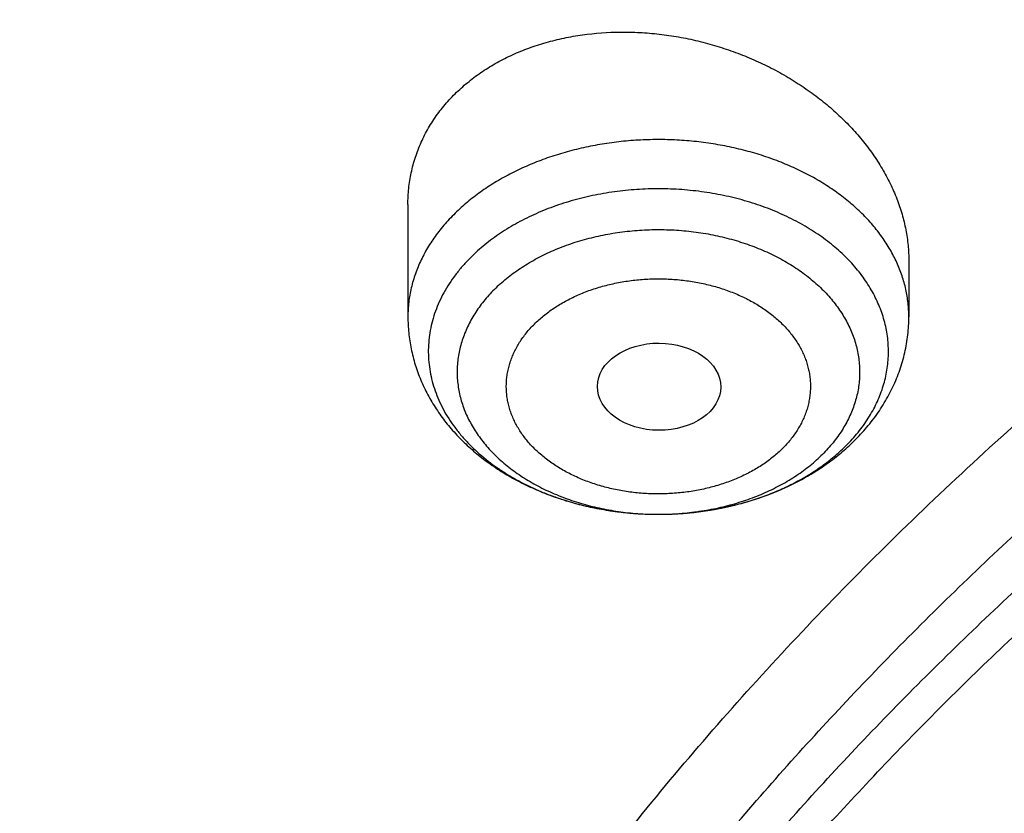
# Model space of a CAD drawing. Units: inches. Extents: x 7.1 to 14.8, y 0.2 to 18.3.
# Drawn here: x 9.6 to 9.9, y 13.7 to 13.9 of the extents above; entities that cross this region are included whole.
import ezdxf

# ---------------------------------------------------------------- set-up
doc = ezdxf.new("R2010")
doc.units = ezdxf.units.IN
doc.header["$LTSCALE"] = 1.21
doc.header["$MEASUREMENT"] = 0
doc.layers.get('0').update_dxf_attribs({"linetype": 'CONTINUOUS'})

msp = doc.modelspace()

# ---------------------------------------------------------------- linework, layer by layer
at = {"color": 7, "linetype": 'CONTINUOUS'}
for p, q in [((9.75644, 13.85807), (9.75644, 13.82635)), ((9.89818, 13.84214), (9.89818, 13.82635))]:
    msp.add_line(p, q, dxfattribs=at)
msp.add_ellipse((9.8275, 13.80656), major_axis=(0.01745, -0.00009), ratio=0.706377, dxfattribs=at)
for points, knots in [([(12.00293, 14.71502), (11.96292, 14.73135), (11.90205, 14.75437), (11.81956, 14.78205), (11.75659, 14.80145), (11.69279, 14.81939), (11.62823, 14.83588), (11.56297, 14.85088), (11.49708, 14.86438), (11.43063, 14.87637), (11.36368, 14.88685), (11.2963, 14.89579), (11.22856, 14.90319), (11.16053, 14.90904), (11.09226, 14.91334), (11.02385, 14.91608), (10.95534, 14.91726), (10.88682, 14.91689), (10.81835, 14.91495), (10.75, 14.91145), (10.68184, 14.9064), (10.61394, 14.89979), (10.54636, 14.89164), (10.47918, 14.88196), (10.41247, 14.87075), (10.34628, 14.85802), (10.28069, 14.84379), (10.21576, 14.82807), (10.15157, 14.81087), (10.08816, 14.79222), (10.02561, 14.77212), (9.96398, 14.75061), (9.90334, 14.72769), (9.84373, 14.70339), (9.78523, 14.67773), (9.72789, 14.65074), (9.67177, 14.62244), (9.61692, 14.59287), (9.56341, 14.56203), (9.51127, 14.52998), (9.46058, 14.49672), (9.41138, 14.46231), (9.36371, 14.42675), (9.31764, 14.3901), (9.2732, 14.35238), (9.23044, 14.31363), (9.18941, 14.27388), (9.15016, 14.23317), (9.11272, 14.19154), (9.07713, 14.14903), (9.04344, 14.10567), (9.01168, 14.06151), (8.98189, 14.0166), (8.9541, 13.97097), (8.92836, 13.92467), (8.90469, 13.87774), (8.88311, 13.83025), (8.86689, 13.79016), (8.85499, 13.75787), (8.84662, 13.73358), (8.8388, 13.70918), (8.83153, 13.68468), (8.8248, 13.6601), (8.81863, 13.63543), (8.81301, 13.61068), (8.80795, 13.58586), (8.80345, 13.56098), (8.7995, 13.53605), (8.79612, 13.51106), (8.7933, 13.48604), (8.79104, 13.46098), (8.78992, 13.44425), (8.78945, 13.43589)], [0, 0, 0, 0, 0.032822, 0.049401, 0.066085, 0.082865, 0.099735, 0.116688, 0.133717, 0.150815, 0.167972, 0.185182, 0.202437, 0.219727, 0.237045, 0.254382, 0.27173, 0.28908, 0.306424, 0.323753, 0.341059, 0.358332, 0.375566, 0.392752, 0.409881, 0.426946, 0.44394, 0.460854, 0.477681, 0.494415, 0.511049, 0.527576, 0.543991, 0.560287, 0.57646, 0.592505, 0.608417, 0.624193, 0.639829, 0.655322, 0.67067, 0.685871, 0.700923, 0.715827, 0.730582, 0.745189, 0.759649, 0.773963, 0.788135, 0.802168, 0.816065, 0.829831, 0.843472, 0.856992, 0.870399, 0.883699, 0.8969, 0.91001, 0.916534, 0.923038, 0.929524, 0.935992, 0.942445, 0.948883, 0.955307, 0.961719, 0.968119, 0.97451, 0.980892, 0.987267, 0.993636, 1, 1, 1, 1]), ([(12.01266, 14.69215), (11.97251, 14.70854), (11.9114, 14.73165), (11.82857, 14.75945), (11.76531, 14.77895), (11.70119, 14.79701), (11.63628, 14.8136), (11.57066, 14.82872), (11.50439, 14.84233), (11.43753, 14.85443), (11.37015, 14.86502), (11.30233, 14.87406), (11.23414, 14.88156), (11.16564, 14.88752), (11.09691, 14.89191), (11.02801, 14.89474), (10.95902, 14.89601), (10.89, 14.89571), (10.82104, 14.89384), (10.75219, 14.89041), (10.68354, 14.88543), (10.61515, 14.87888), (10.54709, 14.87079), (10.47943, 14.86115), (10.41225, 14.84999), (10.3456, 14.83731), (10.27957, 14.82312), (10.21421, 14.80744), (10.1496, 14.79028), (10.0858, 14.77167), (10.02288, 14.75162), (9.9609, 14.73015), (9.89992, 14.70729), (9.84002, 14.68305), (9.78124, 14.65747), (9.72366, 14.63056), (9.66732, 14.60237), (9.6123, 14.57291), (9.55863, 14.54221), (9.50639, 14.51031), (9.43907, 14.46646), (9.3744, 14.42012), (9.31268, 14.37137), (9.26832, 14.33397), (9.22568, 14.29559), (9.18479, 14.25626), (9.15214, 14.22263), (9.12695, 14.19529), (9.10252, 14.16782), (9.07314, 14.13298), (9.04521, 14.09728), (9.02386, 14.06836), (9.00327, 14.03935), (8.97877, 14.00266), (8.95131, 13.95786), (8.92589, 13.91247), (8.90255, 13.86651), (8.88131, 13.82005), (8.86534, 13.78088), (8.85365, 13.74934), (8.84543, 13.72563), (8.83775, 13.70184), (8.83062, 13.67796), (8.82402, 13.654), (8.81797, 13.62997), (8.81247, 13.60588), (8.80752, 13.58172), (8.80311, 13.55751), (8.79926, 13.53326), (8.79595, 13.50896), (8.7932, 13.48463), (8.791, 13.46028), (8.7899, 13.44402), (8.78945, 13.43589)], [0, 0, 0, 0, 0.032988, 0.049663, 0.066449, 0.083338, 0.100324, 0.117398, 0.134554, 0.151782, 0.169074, 0.186422, 0.203818, 0.221252, 0.238716, 0.2562, 0.273697, 0.291196, 0.308689, 0.326166, 0.34362, 0.36104, 0.378419, 0.395747, 0.413015, 0.430216, 0.447342, 0.464383, 0.481333, 0.498184, 0.514928, 0.531559, 0.548069, 0.564454, 0.580706, 0.596821, 0.612792, 0.628616, 0.644289, 0.659807, 0.675167, 0.705399, 0.720271, 0.734979, 0.749523, 0.763903, 0.778121, 0.78517, 0.792179, 0.806079, 0.819826, 0.826644, 0.833425, 0.846879, 0.860195, 0.87338, 0.886441, 0.899386, 0.912226, 0.918609, 0.924969, 0.931307, 0.937625, 0.943924, 0.950205, 0.95647, 0.962721, 0.968958, 0.975184, 0.981399, 0.987606, 0.993806, 1, 1, 1, 1]), ([(12.7999, 13.29549), (12.7999, 13.30627), (12.79952, 13.32782), (12.79784, 13.36013), (12.79503, 13.3924), (12.79111, 13.42461), (12.78607, 13.45674), (12.77991, 13.48878), (12.77265, 13.5207), (12.76428, 13.55248), (12.75481, 13.58411), (12.74424, 13.61556), (12.73259, 13.64682), (12.71985, 13.67787), (12.70604, 13.70869), (12.69116, 13.73925), (12.67523, 13.76955), (12.65825, 13.79957), (12.64024, 13.82927), (12.6212, 13.85866), (12.60114, 13.88771), (12.58009, 13.9164), (12.55804, 13.94471), (12.53502, 13.97264), (12.51104, 14.00015), (12.4861, 14.02725), (12.46024, 14.0539), (12.43346, 14.08009), (12.40578, 14.10581), (12.37722, 14.13104), (12.34778, 14.15577), (12.30724, 14.18818), (12.26519, 14.21938), (12.22175, 14.24935), (12.17693, 14.27879), (12.119, 14.31409), (12.04693, 14.35384), (11.97218, 14.39103), (11.89495, 14.42559), (11.81542, 14.45743), (11.73378, 14.48647), (11.65022, 14.51264), (11.56495, 14.53588), (11.47817, 14.55614), (11.39009, 14.57337), (11.30092, 14.58752), (11.21088, 14.59856), (11.12018, 14.60646), (11.02905, 14.61121), (10.93769, 14.6128), (10.84634, 14.61121), (10.7552, 14.60646), (10.6645, 14.59856), (10.57446, 14.58752), (10.4853, 14.57337), (10.39722, 14.55614), (10.31044, 14.53588), (10.22517, 14.51264), (10.14161, 14.48647), (10.05997, 14.45743), (9.98043, 14.42559), (9.9032, 14.39103), (9.82846, 14.35384), (9.75638, 14.31409), (9.69846, 14.27879), (9.65363, 14.24935), (9.61019, 14.21938), (9.56814, 14.18818), (9.5276, 14.15577), (9.49817, 14.13104), (9.4696, 14.10581), (9.44192, 14.08009), (9.41514, 14.0539), (9.38928, 14.02725), (9.36435, 14.00015), (9.34037, 13.97264), (9.31734, 13.94471), (9.2953, 13.9164), (9.27424, 13.88771), (9.25419, 13.85866), (9.23515, 13.82927), (9.21713, 13.79957), (9.20015, 13.76955), (9.18422, 13.73925), (9.16935, 13.70869), (9.15554, 13.67787), (9.1428, 13.64682), (9.13114, 13.61556), (9.12058, 13.58411), (9.11111, 13.55248), (9.10274, 13.5207), (9.09547, 13.48878), (9.08931, 13.45674), (9.08427, 13.42461), (9.08035, 13.3924), (9.07755, 13.36013), (9.07586, 13.32782), (9.07549, 13.30627), (9.07549, 13.29549)], [0, 0, 0, 0, 0.006425, 0.012855, 0.019292, 0.02574, 0.032204, 0.038687, 0.045192, 0.051724, 0.058285, 0.064879, 0.071509, 0.078179, 0.08489, 0.091647, 0.09845, 0.105304, 0.112209, 0.119169, 0.126185, 0.133258, 0.140391, 0.147584, 0.15484, 0.162158, 0.16954, 0.176986, 0.184497, 0.192073, 0.199714, 0.207421, 0.223028, 0.230929, 0.238894, 0.25501, 0.271372, 0.287968, 0.304789, 0.32182, 0.339049, 0.356458, 0.37403, 0.391749, 0.409593, 0.427545, 0.445583, 0.463685, 0.481832, 0.5, 0.518168, 0.536315, 0.554417, 0.572455, 0.590407, 0.608251, 0.62597, 0.643542, 0.660951, 0.67818, 0.695211, 0.712032, 0.728628, 0.74499, 0.761106, 0.769071, 0.776972, 0.792579, 0.800286, 0.807927, 0.815503, 0.823014, 0.83046, 0.837842, 0.84516, 0.852416, 0.859609, 0.866742, 0.873815, 0.880831, 0.887791, 0.894696, 0.90155, 0.908353, 0.91511, 0.921821, 0.928491, 0.935121, 0.941715, 0.948276, 0.954808, 0.961313, 0.967796, 0.97426, 0.980708, 0.987145, 0.993575, 1, 1, 1, 1]), ([(10.84007, 12.0296), (10.81105, 12.03074), (10.75313, 12.03402), (10.66662, 12.04196), (10.58077, 12.05291), (10.49579, 12.06684), (10.41188, 12.08372), (10.32925, 12.1035), (10.2481, 12.12614), (10.16862, 12.15158), (10.09101, 12.17976), (10.01546, 12.21061), (9.94215, 12.24406), (9.87126, 12.28003), (9.80296, 12.31842), (9.73742, 12.35915), (9.67479, 12.40212), (9.61524, 12.44723), (9.55889, 12.49436), (9.5059, 12.5434), (9.46446, 12.58594), (9.43314, 12.62082), (9.41067, 12.64727), (9.38912, 12.6741), (9.36852, 12.7013), (9.34887, 12.72885), (9.33019, 12.75674), (9.31248, 12.78495), (9.29577, 12.81345), (9.28006, 12.84224), (9.26535, 12.87129), (9.25166, 12.9006), (9.239, 12.93013), (9.22738, 12.95987), (9.21679, 12.98981), (9.20725, 13.01993), (9.19877, 13.0502), (9.19135, 13.08061), (9.18499, 13.11115), (9.17969, 13.14178), (9.17547, 13.1725), (9.17232, 13.20328), (9.17025, 13.23411), (9.16925, 13.26497), (9.16933, 13.29583), (9.17048, 13.32668), (9.17272, 13.3575), (9.17603, 13.38828), (9.18041, 13.41898), (9.18586, 13.44961), (9.19238, 13.48012), (9.19996, 13.51051), (9.2086, 13.54077), (9.21829, 13.57086), (9.22903, 13.60077), (9.24081, 13.63048), (9.25362, 13.65998), (9.26746, 13.68925), (9.28231, 13.71827), (9.29818, 13.74701), (9.31504, 13.77548), (9.33289, 13.80363), (9.35171, 13.83147), (9.3715, 13.85897), (9.39224, 13.88612), (9.41393, 13.91289), (9.44421, 13.94823), (9.48437, 13.99139), (9.5359, 14.04121), (9.59083, 14.08917), (9.64903, 14.13515), (9.71037, 14.17904), (9.77469, 14.22074), (9.84183, 14.26014), (9.91164, 14.29715), (9.98394, 14.33168), (10.05856, 14.36365), (10.13531, 14.39298), (10.21401, 14.41959), (10.29448, 14.44343), (10.3765, 14.46444), (10.45989, 14.48256), (10.54444, 14.49775), (10.62995, 14.50997), (10.7162, 14.5192), (10.80299, 14.52541), (10.89011, 14.52859), (10.97734, 14.52873), (11.03548, 14.52679), (11.06451, 14.52532)], [0, 0, 0, 0, 0.018127, 0.036207, 0.054219, 0.072141, 0.089954, 0.107636, 0.125169, 0.142535, 0.159716, 0.176698, 0.193465, 0.210004, 0.226306, 0.24236, 0.25816, 0.273701, 0.28898, 0.303996, 0.318753, 0.326037, 0.333257, 0.340417, 0.347515, 0.354555, 0.361538, 0.368466, 0.37534, 0.382163, 0.388937, 0.395664, 0.402348, 0.408991, 0.415597, 0.422168, 0.428708, 0.435219, 0.441706, 0.448173, 0.454622, 0.461059, 0.467485, 0.473907, 0.480326, 0.486748, 0.493176, 0.499614, 0.506065, 0.512535, 0.519025, 0.525541, 0.532085, 0.538661, 0.545272, 0.551921, 0.558611, 0.565346, 0.572127, 0.578957, 0.585839, 0.592774, 0.599765, 0.606814, 0.613922, 0.62109, 0.62832, 0.642968, 0.657873, 0.67304, 0.688469, 0.704159, 0.720106, 0.736303, 0.752742, 0.769414, 0.786306, 0.803404, 0.820693, 0.838157, 0.855778, 0.873537, 0.891415, 0.909392, 0.927445, 0.945555, 0.963699, 0.981854, 1, 1, 1, 1]), ([(9.18586, 13.39182), (9.18705, 13.40136), (9.18973, 13.42044), (9.19469, 13.44895), (9.20059, 13.47737), (9.20741, 13.50569), (9.21517, 13.5339), (9.22385, 13.56197), (9.23344, 13.58989), (9.24395, 13.61765), (9.25537, 13.64523), (9.2677, 13.67262), (9.28091, 13.69981), (9.29502, 13.72677), (9.31001, 13.7535), (9.32588, 13.77998), (9.34261, 13.80619), (9.3602, 13.83213), (9.37863, 13.85777), (9.40443, 13.89169), (9.43879, 13.93329), (9.48306, 13.98161), (9.53046, 14.02843), (9.58089, 14.07366), (9.63424, 14.11719), (9.69038, 14.15893), (9.74921, 14.1988), (9.81059, 14.23669), (9.87439, 14.27255), (9.94048, 14.30627), (10.00872, 14.3378), (10.07895, 14.36707), (10.15102, 14.39401), (10.22479, 14.41855), (10.30009, 14.44066), (10.37676, 14.46029), (10.45463, 14.47738), (10.53355, 14.4919), (10.61333, 14.50383), (10.69381, 14.51313), (10.77481, 14.51979), (10.85616, 14.5238), (10.93769, 14.52513), (11.01922, 14.5238), (11.10057, 14.51979), (11.18158, 14.51313), (11.26206, 14.50383), (11.34184, 14.4919), (11.42075, 14.47738), (11.49863, 14.46029), (11.5753, 14.44066), (11.6506, 14.41855), (11.72436, 14.39401), (11.79644, 14.36707), (11.86667, 14.3378), (11.9349, 14.30627), (12.00099, 14.27255), (12.0648, 14.23669), (12.12618, 14.1988), (12.185, 14.15893), (12.24115, 14.11719), (12.29449, 14.07366), (12.34492, 14.02843), (12.39232, 13.98161), (12.4366, 13.93329), (12.47095, 13.89169), (12.49675, 13.85777), (12.51519, 13.83213), (12.53278, 13.80619), (12.54951, 13.77998), (12.56537, 13.7535), (12.58036, 13.72677), (12.59447, 13.69981), (12.60769, 13.67262), (12.62001, 13.64523), (12.63143, 13.61765), (12.64194, 13.58989), (12.65154, 13.56197), (12.66022, 13.5339), (12.66797, 13.50569), (12.6748, 13.47737), (12.68069, 13.44895), (12.68565, 13.42044), (12.68834, 13.40136), (12.68952, 13.39182)], [0, 0, 0, 0, 0.00637, 0.012757, 0.019163, 0.025593, 0.032048, 0.038533, 0.045049, 0.051601, 0.05819, 0.064819, 0.071491, 0.078208, 0.084973, 0.091786, 0.09865, 0.105567, 0.112539, 0.119566, 0.133791, 0.148252, 0.162955, 0.177904, 0.1931, 0.208542, 0.224228, 0.240152, 0.256308, 0.272689, 0.289283, 0.306081, 0.323069, 0.340235, 0.357563, 0.375037, 0.392642, 0.41036, 0.428172, 0.446062, 0.464009, 0.481995, 0.5, 0.518005, 0.535991, 0.553938, 0.571828, 0.58964, 0.607358, 0.624963, 0.642437, 0.659765, 0.676931, 0.693919, 0.710717, 0.727311, 0.743692, 0.759848, 0.775772, 0.791458, 0.8069, 0.822096, 0.837045, 0.851748, 0.866209, 0.880434, 0.887461, 0.894433, 0.90135, 0.908214, 0.915027, 0.921792, 0.928509, 0.935181, 0.94181, 0.948399, 0.954951, 0.961467, 0.967952, 0.974407, 0.980837, 0.987243, 0.99363, 1, 1, 1, 1]), ([(10.24223, 14.42342), (10.21401, 14.41468), (10.17206, 14.40074), (10.11694, 14.38046), (10.06295, 14.35928), (10.01, 14.33651), (9.95823, 14.31216), (9.90778, 14.28702), (9.85859, 14.26038), (9.81077, 14.23223), (9.76443, 14.20344), (9.71955, 14.17322), (9.67625, 14.14161), (9.63455, 14.10948), (9.59449, 14.07604), (9.55621, 14.04132), (9.52863, 14.01487), (9.50206, 13.98791), (9.47652, 13.96045), (9.45203, 13.93252), (9.42861, 13.90413), (9.40627, 13.87531), (9.38504, 13.84607), (9.36492, 13.81645), (9.34592, 13.78645), (9.32808, 13.7561), (9.31139, 13.72542), (9.29586, 13.69444), (9.28152, 13.66317), (9.26837, 13.63165), (9.25642, 13.59988), (9.24567, 13.5679), (9.23615, 13.53572), (9.22784, 13.50338), (9.22077, 13.47089), (9.21493, 13.43827), (9.21033, 13.40556), (9.20697, 13.37277), (9.20486, 13.33993), (9.20399, 13.30706), (9.20437, 13.27419), (9.20599, 13.24133), (9.20886, 13.20852), (9.21297, 13.17578), (9.21833, 13.14312), (9.22492, 13.11058), (9.23274, 13.07817), (9.24179, 13.04593), (9.25205, 13.01387), (9.26353, 12.98202), (9.27621, 12.95039), (9.29009, 12.91902), (9.30515, 12.88792), (9.32138, 12.85712), (9.33877, 12.82664), (9.35732, 12.7965), (9.377, 12.76673), (9.3978, 12.73734), (9.4197, 12.70835), (9.4427, 12.67979), (9.45867, 12.66114), (9.46683, 12.65189)], [0, 0, 0, 0, 0.037693, 0.056375, 0.07494, 0.111696, 0.129882, 0.147932, 0.183613, 0.201239, 0.218717, 0.253221, 0.270245, 0.287115, 0.320388, 0.336793, 0.353044, 0.369141, 0.385087, 0.400883, 0.416532, 0.432037, 0.447402, 0.46263, 0.477727, 0.492697, 0.507545, 0.522279, 0.536905, 0.551428, 0.565858, 0.580202, 0.594468, 0.608664, 0.622801, 0.636886, 0.65093, 0.664942, 0.678932, 0.69291, 0.706886, 0.72087, 0.734872, 0.748903, 0.76297, 0.777086, 0.791257, 0.805495, 0.819807, 0.834202, 0.848688, 0.863273, 0.877963, 0.892766, 0.907688, 0.922734, 0.93791, 0.95322, 0.96867, 0.984262, 1, 1, 1, 1]), ([(9.80502, 12.80079), (9.7985, 12.80936), (9.78898, 12.82235), (9.77683, 12.83999), (9.76513, 12.85766), (9.75127, 12.88001), (9.73837, 12.90277), (9.72868, 12.92115), (9.71946, 12.93955), (9.70871, 12.96274), (9.69706, 12.99092), (9.68671, 13.01936), (9.67766, 13.04801), (9.66991, 13.07686), (9.66349, 13.10587), (9.6584, 13.13501), (9.65464, 13.16425), (9.65222, 13.19357), (9.65113, 13.22292), (9.65139, 13.25228), (9.65298, 13.28163), (9.65592, 13.31092), (9.66019, 13.34012), (9.66579, 13.36922), (9.67271, 13.39817), (9.68095, 13.42695), (9.6905, 13.45552), (9.70135, 13.48386), (9.71349, 13.51194), (9.7269, 13.53972), (9.74157, 13.56718), (9.75748, 13.5943), (9.77463, 13.62103), (9.79298, 13.64736), (9.81252, 13.67326), (9.83324, 13.69869), (9.8551, 13.72364), (9.87809, 13.74808), (9.90219, 13.77197), (9.92735, 13.79531), (9.95357, 13.81806), (9.98082, 13.8402), (10.00906, 13.8617), (10.03826, 13.88255), (10.0684, 13.90273), (10.09944, 13.9222), (10.13136, 13.94096), (10.16411, 13.95898), (10.19767, 13.97624), (10.232, 13.99273), (10.26706, 14.00842), (10.30281, 14.02331), (10.33923, 14.03738), (10.37627, 14.05061), (10.4139, 14.06298), (10.45207, 14.07449), (10.49074, 14.08513), (10.52988, 14.09488), (10.56944, 14.10373), (10.60939, 14.11167), (10.64968, 14.1187), (10.70387, 14.12685), (10.75849, 14.13313), (10.8134, 14.13753), (10.86856, 14.14068), (10.91004, 14.14163), (10.93769, 14.14163)], [0, 0, 0, 0, 0.014658, 0.021928, 0.029159, 0.04351, 0.057718, 0.064771, 0.071792, 0.085739, 0.09957, 0.113295, 0.126925, 0.140471, 0.153946, 0.167363, 0.180735, 0.194075, 0.207397, 0.220714, 0.234041, 0.247392, 0.260779, 0.274217, 0.287718, 0.301294, 0.314959, 0.328723, 0.342597, 0.356591, 0.370715, 0.384976, 0.399384, 0.413944, 0.428662, 0.443545, 0.458595, 0.473818, 0.489215, 0.504789, 0.52054, 0.536469, 0.552576, 0.568859, 0.585316, 0.601946, 0.618745, 0.63571, 0.652836, 0.670118, 0.687552, 0.705131, 0.722849, 0.740699, 0.758675, 0.776769, 0.794973, 0.813279, 0.831679, 0.850164, 0.868725, 0.887353, 0.924771, 0.943545, 0.962348, 1, 1, 1, 1]), ([(10.93769, 12.30812), (10.91705, 12.30812), (10.87577, 12.30883), (10.814, 12.31205), (10.75253, 12.31741), (10.6915, 12.3249), (10.63107, 12.33449), (10.57137, 12.34616), (10.51255, 12.35989), (10.45476, 12.37565), (10.39812, 12.39339), (10.34279, 12.41307), (10.28888, 12.43465), (10.23653, 12.45807), (10.18587, 12.48328), (10.13702, 12.51022), (10.0901, 12.53882), (10.04521, 12.56901), (10.00246, 12.60073), (9.96197, 12.6339), (9.93004, 12.6628), (9.90574, 12.68657), (9.88247, 12.71055), (9.85493, 12.74127), (9.82935, 12.77318), (9.81024, 12.79921), (9.79665, 12.8189), (9.78374, 12.83882), (9.77153, 12.85895), (9.76002, 12.8793), (9.74922, 12.89983), (9.73914, 12.92055), (9.72978, 12.94144), (9.72115, 12.96248), (9.71325, 12.98367), (9.70609, 13.00499), (9.69967, 13.02642), (9.69399, 13.04796), (9.68907, 13.0696), (9.6849, 13.09131), (9.68148, 13.11309), (9.67882, 13.13492), (9.67692, 13.15679), (9.67578, 13.17869), (9.6754, 13.2006), (9.67578, 13.22252), (9.67692, 13.24441), (9.67882, 13.26629), (9.68148, 13.28812), (9.6849, 13.3099), (9.68907, 13.33161), (9.69399, 13.35324), (9.69967, 13.37479), (9.70609, 13.39622), (9.71325, 13.41754), (9.72115, 13.43873), (9.72978, 13.45977), (9.73914, 13.48066), (9.74922, 13.50138), (9.76002, 13.52191), (9.77153, 13.54226), (9.78374, 13.56239), (9.79665, 13.58231), (9.81024, 13.602), (9.82935, 13.62803), (9.85493, 13.65994), (9.88247, 13.69066), (9.90574, 13.71463), (9.93004, 13.73841), (9.96197, 13.76731), (10.00246, 13.80048), (10.04521, 13.83219), (10.0901, 13.86239), (10.13702, 13.89099), (10.18587, 13.91793), (10.23653, 13.94314), (10.28888, 13.96656), (10.34279, 13.98814), (10.39812, 14.00782), (10.45476, 14.02556), (10.51255, 14.04132), (10.57137, 14.05505), (10.63107, 14.06672), (10.6915, 14.07631), (10.75253, 14.0838), (10.814, 14.08915), (10.87577, 14.09237), (10.91705, 14.09309), (10.93769, 14.09309)], [0, 0, 0, 0, 0.018168, 0.036315, 0.054418, 0.072456, 0.090408, 0.108253, 0.125971, 0.143544, 0.160953, 0.178182, 0.195213, 0.212034, 0.228631, 0.244993, 0.26111, 0.276974, 0.292582, 0.307929, 0.323015, 0.330461, 0.337843, 0.352415, 0.36674, 0.373814, 0.380829, 0.387789, 0.394695, 0.401549, 0.408352, 0.415109, 0.42182, 0.42849, 0.43512, 0.441714, 0.448276, 0.454807, 0.461313, 0.467796, 0.47426, 0.480708, 0.487145, 0.493575, 0.5, 0.506425, 0.512855, 0.519292, 0.52574, 0.532204, 0.538687, 0.545193, 0.551724, 0.558286, 0.56488, 0.57151, 0.57818, 0.584891, 0.591648, 0.598451, 0.605305, 0.612211, 0.619171, 0.626186, 0.63326, 0.647585, 0.662157, 0.669539, 0.676985, 0.692071, 0.707418, 0.723026, 0.73889, 0.755007, 0.771369, 0.787966, 0.804787, 0.821818, 0.839047, 0.856456, 0.874029, 0.891747, 0.909592, 0.927544, 0.945582, 0.963685, 0.981832, 1, 1, 1, 1]), ([(10.93769, 12.36017), (10.93289, 12.36017), (10.92569, 12.3602), (10.9173, 12.36028), (10.9125, 12.36034), (10.9077, 12.36042), (10.9017, 12.36053), (10.89451, 12.36071), (10.88732, 12.36091), (10.87773, 12.36123), (10.86814, 12.3616), (10.85856, 12.36204), (10.84899, 12.36251), (10.83703, 12.36319), (10.8227, 12.36413), (10.80838, 12.36519), (10.79408, 12.36637), (10.7798, 12.36768), (10.7608, 12.36959), (10.73712, 12.37228), (10.69943, 12.37724), (10.65267, 12.38466), (10.59718, 12.39551), (10.5425, 12.40828), (10.48878, 12.42292), (10.43614, 12.43941), (10.3847, 12.45771), (10.33459, 12.47777), (10.28593, 12.49954), (10.23884, 12.52297), (10.19343, 12.54801), (10.14981, 12.5746), (10.10809, 12.60267), (10.06835, 12.63215), (10.03071, 12.66298), (10.00104, 12.68985), (9.97844, 12.71194), (9.95681, 12.73423), (9.93122, 12.76279), (9.90743, 12.79245), (9.88967, 12.81665), (9.87704, 12.83495), (9.86504, 12.85346), (9.85369, 12.87218), (9.84299, 12.89109), (9.83296, 12.91018), (9.82358, 12.92944), (9.81488, 12.94885), (9.80686, 12.96841), (9.79952, 12.98811), (9.79286, 13.00792), (9.78689, 13.02785), (9.78162, 13.04787), (9.77704, 13.06798), (9.77316, 13.08817), (9.76999, 13.10841), (9.76751, 13.12871), (9.76575, 13.14904), (9.76469, 13.16939), (9.76433, 13.18976), (9.76469, 13.21013), (9.76575, 13.23048), (9.76751, 13.25081), (9.76999, 13.27111), (9.77316, 13.29135), (9.77704, 13.31154), (9.78162, 13.33165), (9.78689, 13.35167), (9.79286, 13.3716), (9.79952, 13.39141), (9.80686, 13.41111), (9.81488, 13.43067), (9.82358, 13.45008), (9.83296, 13.46934), (9.84299, 13.48843), (9.85369, 13.50734), (9.86504, 13.52606), (9.87704, 13.54457), (9.88967, 13.56287), (9.90743, 13.58707), (9.93122, 13.61673), (9.95681, 13.64529), (9.97844, 13.66757), (10.00104, 13.68967), (10.03071, 13.71654), (10.06835, 13.74737), (10.10809, 13.77685), (10.14981, 13.80492), (10.19343, 13.83151), (10.23884, 13.85655), (10.28593, 13.87998), (10.33459, 13.90175), (10.3847, 13.92181), (10.43614, 13.94011), (10.48878, 13.9566), (10.5425, 13.97124), (10.59718, 13.98401), (10.65267, 13.99486), (10.69943, 14.00228), (10.73712, 14.00724), (10.7608, 14.00993), (10.7798, 14.01184), (10.79408, 14.01315), (10.80838, 14.01433), (10.8227, 14.01539), (10.83703, 14.01633), (10.84899, 14.01701), (10.85856, 14.01748), (10.86814, 14.01792), (10.87773, 14.01829), (10.88732, 14.01861), (10.89451, 14.01881), (10.9017, 14.01898), (10.9077, 14.0191), (10.9125, 14.01918), (10.9173, 14.01924), (10.92569, 14.01932), (10.93289, 14.01935), (10.93769, 14.01935)], [0, 0, 0, 0, 0.004543, 0.006815, 0.00795, 0.009086, 0.011357, 0.013628, 0.015899, 0.018169, 0.022709, 0.024978, 0.027247, 0.031783, 0.036317, 0.040847, 0.045375, 0.0499, 0.05442, 0.063449, 0.072459, 0.09041, 0.108255, 0.125974, 0.143547, 0.160956, 0.178184, 0.195216, 0.212036, 0.228633, 0.244994, 0.261111, 0.276976, 0.292583, 0.30793, 0.323016, 0.330462, 0.337844, 0.352416, 0.366741, 0.373815, 0.38083, 0.38779, 0.394696, 0.401549, 0.408353, 0.415109, 0.421821, 0.42849, 0.435121, 0.441715, 0.448276, 0.454808, 0.461313, 0.467796, 0.47426, 0.480708, 0.487145, 0.493575, 0.5, 0.506425, 0.512855, 0.519292, 0.52574, 0.532204, 0.538687, 0.545192, 0.551724, 0.558285, 0.564879, 0.57151, 0.578179, 0.584891, 0.591647, 0.598451, 0.605304, 0.61221, 0.61917, 0.626185, 0.633259, 0.647584, 0.662156, 0.669538, 0.676984, 0.69207, 0.707417, 0.723024, 0.738889, 0.755006, 0.771367, 0.787964, 0.804784, 0.821816, 0.839044, 0.856453, 0.874026, 0.891745, 0.90959, 0.927541, 0.936551, 0.94558, 0.9501, 0.954625, 0.959153, 0.963683, 0.968217, 0.972753, 0.975022, 0.977291, 0.981831, 0.984101, 0.986372, 0.988643, 0.990914, 0.99205, 0.993185, 0.995457, 1, 1, 1, 1]), ([(10.49324, 13.94849), (10.4671, 13.94084), (10.42835, 13.92831), (10.37771, 13.90946), (10.34064, 13.8944), (10.30438, 13.87839), (10.26897, 13.86144), (10.23447, 13.84358), (10.20092, 13.82484), (10.16836, 13.80524), (10.13685, 13.7848), (10.10643, 13.76356), (10.07713, 13.74154), (10.04899, 13.71877), (10.02206, 13.69528), (10.00058, 13.67508), (9.98404, 13.65858), (9.96803, 13.64198), (9.94883, 13.62084), (9.92706, 13.59481), (9.90666, 13.56823), (9.88766, 13.54113), (9.87007, 13.51356), (9.85394, 13.48554), (9.83927, 13.45713), (9.82609, 13.42835), (9.81442, 13.39924), (9.80595, 13.3747), (9.79995, 13.35495), (9.79584, 13.34011), (9.79212, 13.32522), (9.78878, 13.31029), (9.78584, 13.29531), (9.78329, 13.2803), (9.78113, 13.26526), (9.77936, 13.25019), (9.77798, 13.2351), (9.777, 13.21999), (9.77641, 13.20488), (9.77628, 13.1948), (9.77628, 13.18976)], [0, 0, 0, 0, 0.073066, 0.109165, 0.144948, 0.180398, 0.2155, 0.250238, 0.284602, 0.318579, 0.352161, 0.385341, 0.418113, 0.450473, 0.482422, 0.513959, 0.529576, 0.545091, 0.575819, 0.606153, 0.636105, 0.665687, 0.694916, 0.723809, 0.752388, 0.780676, 0.808698, 0.836483, 0.850297, 0.864063, 0.877784, 0.891466, 0.905112, 0.918726, 0.932313, 0.945878, 0.959425, 0.972957, 0.986481, 1, 1, 1, 1]), ([(10.49324, 13.9437), (10.48995, 13.94274), (10.48338, 13.94079), (10.47356, 13.9378), (10.46379, 13.93475), (10.45405, 13.93163), (10.44435, 13.92845), (10.43469, 13.92521), (10.42508, 13.92191), (10.41233, 13.91742), (10.39651, 13.91166), (10.37147, 13.90213), (10.34064, 13.88961), (10.30438, 13.87359), (10.26897, 13.85665), (10.23447, 13.83879), (10.20092, 13.82005), (10.16836, 13.80045), (10.13685, 13.78001), (10.10643, 13.75877), (10.07713, 13.73675), (10.04899, 13.71398), (10.02206, 13.69049), (10.00058, 13.67028), (9.98404, 13.65379), (9.96803, 13.63719), (9.94883, 13.61605), (9.92706, 13.59002), (9.90666, 13.56344), (9.88766, 13.53634), (9.87007, 13.50877), (9.85394, 13.48075), (9.83927, 13.45234), (9.82609, 13.42355), (9.81442, 13.39445), (9.80595, 13.36991), (9.79995, 13.35016), (9.79584, 13.33532), (9.79212, 13.32043), (9.78878, 13.3055), (9.78584, 13.29052), (9.78329, 13.27551), (9.78113, 13.26047), (9.77936, 13.2454), (9.77798, 13.23031), (9.777, 13.2152), (9.77641, 13.20009), (9.77628, 13.19001), (9.77628, 13.18497)], [0, 0, 0, 0, 0.009194, 0.018373, 0.027534, 0.036678, 0.045804, 0.054913, 0.064003, 0.073076, 0.091164, 0.109176, 0.144958, 0.180408, 0.215509, 0.250247, 0.28461, 0.318587, 0.352169, 0.385348, 0.418119, 0.45048, 0.482428, 0.513965, 0.529581, 0.545096, 0.575824, 0.606158, 0.636109, 0.665691, 0.694919, 0.723812, 0.752391, 0.780679, 0.808701, 0.836485, 0.850299, 0.864064, 0.877786, 0.891467, 0.905113, 0.918727, 0.932314, 0.945879, 0.959425, 0.972958, 0.986481, 1, 1, 1, 1]), ([(9.77109, 13.89065), (9.77223, 13.8917), (9.77463, 13.89372), (9.77853, 13.89645), (9.78272, 13.89889), (9.78719, 13.90103), (9.79189, 13.90285), (9.79681, 13.90434), (9.80191, 13.9055), (9.80894, 13.90661), (9.81616, 13.90701), (9.82344, 13.90673), (9.82894, 13.90618), (9.83443, 13.90529), (9.83986, 13.90408), (9.84522, 13.90254), (9.85046, 13.90069), (9.85556, 13.89854), (9.86048, 13.89611), (9.86521, 13.89341), (9.86971, 13.89044), (9.87397, 13.88724), (9.87794, 13.88382), (9.88162, 13.8802), (9.88497, 13.87639), (9.88799, 13.87242), (9.89065, 13.86832), (9.89293, 13.8641), (9.89482, 13.85979), (9.89631, 13.85541), (9.89738, 13.851), (9.89803, 13.84657), (9.89818, 13.84361), (9.89818, 13.84214)], [0, 0, 0, 0, 0.028384, 0.057334, 0.086876, 0.11702, 0.147759, 0.179074, 0.21093, 0.243283, 0.309213, 0.342694, 0.37641, 0.410285, 0.44424, 0.478197, 0.512077, 0.545805, 0.579307, 0.612515, 0.645365, 0.677798, 0.709765, 0.741223, 0.772139, 0.802491, 0.832268, 0.861473, 0.890122, 0.918246, 0.94589, 0.973117, 1, 1, 1, 1]), ([(9.75644, 13.85807), (9.75644, 13.85883), (9.75648, 13.86035), (9.75666, 13.86262), (9.75695, 13.86487), (9.75736, 13.86709), (9.75789, 13.86929), (9.75854, 13.87146), (9.7593, 13.8736), (9.76017, 13.8757), (9.76116, 13.87775), (9.76226, 13.87976), (9.76347, 13.88172), (9.76523, 13.88428), (9.7677, 13.88733), (9.76992, 13.88957), (9.77109, 13.89065)], [0, 0, 0, 0, 0.062088, 0.123927, 0.185578, 0.247109, 0.308586, 0.370077, 0.431652, 0.493378, 0.555322, 0.617548, 0.68012, 0.743096, 0.870437, 1, 1, 1, 1]), ([(9.75644, 13.82635), (9.75644, 13.82558), (9.75648, 13.82406), (9.75666, 13.82177), (9.75695, 13.81949), (9.75735, 13.81723), (9.75787, 13.81499), (9.75849, 13.81278), (9.75923, 13.81059), (9.76035, 13.80772), (9.76202, 13.80423), (9.7644, 13.80023), (9.76715, 13.79642), (9.77024, 13.79284), (9.77365, 13.7895), (9.77734, 13.7864), (9.7813, 13.78355), (9.78479, 13.78141), (9.78769, 13.77982), (9.79068, 13.77832), (9.79454, 13.77662), (9.79932, 13.77486), (9.80425, 13.77339), (9.8093, 13.77221), (9.81445, 13.77133), (9.81966, 13.77074), (9.82491, 13.77045), (9.83018, 13.77047), (9.83542, 13.77078), (9.84063, 13.77139), (9.84577, 13.77231), (9.85081, 13.77351), (9.85733, 13.77549), (9.8636, 13.77805), (9.8695, 13.78119), (9.87368, 13.78379), (9.87761, 13.78666), (9.88007, 13.78875), (9.88125, 13.78984)], [0, 0, 0, 0, 0.01445, 0.028902, 0.043361, 0.05783, 0.072312, 0.086811, 0.10133, 0.115875, 0.14505, 0.174382, 0.203913, 0.233684, 0.263734, 0.294098, 0.324802, 0.355863, 0.371531, 0.38729, 0.419069, 0.451184, 0.483606, 0.516295, 0.5492, 0.582263, 0.615423, 0.648614, 0.681768, 0.71482, 0.747708, 0.780375, 0.812772, 0.876573, 0.907964, 0.938992, 0.969665, 1, 1, 1, 1]), ([(9.88125, 13.78984), (9.88255, 13.79104), (9.88504, 13.79354), (9.88784, 13.79692), (9.88985, 13.79977), (9.89125, 13.80196), (9.89254, 13.80421), (9.8937, 13.80651), (9.89473, 13.80887), (9.89564, 13.81128), (9.89642, 13.81372), (9.89705, 13.81621), (9.89755, 13.81872), (9.89791, 13.82125), (9.89813, 13.82379), (9.89818, 13.8255), (9.89818, 13.82635)], [0, 0, 0, 0, 0.128028, 0.254764, 0.317732, 0.380458, 0.44297, 0.505295, 0.567458, 0.629486, 0.691401, 0.753225, 0.814978, 0.87668, 0.938349, 1, 1, 1, 1])]:
    msp.add_open_spline(points, degree=3, knots=knots, dxfattribs=at)
at = {"color": 9, "linetype": 'CONTINUOUS'}
for points, knots in [([(9.67222, 13.14094), (9.67126, 13.14866), (9.66962, 13.16413), (9.66802, 13.18739), (9.66727, 13.21067), (9.66737, 13.23395), (9.66832, 13.25723), (9.67013, 13.28048), (9.67279, 13.30369), (9.6763, 13.32684), (9.68066, 13.34992), (9.68586, 13.37292), (9.6919, 13.39581), (9.69878, 13.41858), (9.70649, 13.44121), (9.71503, 13.4637), (9.72439, 13.48602), (9.73457, 13.50817), (9.74555, 13.53012), (9.75733, 13.55186), (9.7699, 13.57337), (9.78326, 13.59465), (9.7974, 13.61568), (9.8123, 13.63644), (9.82795, 13.65692), (9.84992, 13.68395), (9.87924, 13.71697), (9.9171, 13.75507), (9.9577, 13.79174), (10.00093, 13.82686), (10.04666, 13.86035), (10.09479, 13.89211), (10.14517, 13.92207), (10.19768, 13.95015), (10.25217, 13.97626), (10.3085, 14.00034), (10.36651, 14.02233), (10.42605, 14.04216), (10.48697, 14.05979), (10.54909, 14.07516), (10.61225, 14.08824), (10.67629, 14.09899), (10.74102, 14.10738), (10.80629, 14.11338), (10.8719, 14.117), (10.91575, 14.1178), (10.93769, 14.1178)], [0, 0, 0, 0, 0.013007, 0.025993, 0.038968, 0.051939, 0.064915, 0.077906, 0.090919, 0.103963, 0.117047, 0.130179, 0.143366, 0.156617, 0.169939, 0.183338, 0.196823, 0.210398, 0.224072, 0.237848, 0.251732, 0.265729, 0.279845, 0.294082, 0.308444, 0.322934, 0.352309, 0.382225, 0.412693, 0.443718, 0.475298, 0.507425, 0.540086, 0.573263, 0.606934, 0.641071, 0.675646, 0.710623, 0.745966, 0.781634, 0.817586, 0.853777, 0.890162, 0.926693, 0.963322, 1, 1, 1, 1]), ([(9.67393, 13.12712), (9.67298, 13.13483), (9.67134, 13.15028), (9.66974, 13.1735), (9.66899, 13.19675), (9.66909, 13.22001), (9.67005, 13.24325), (9.67185, 13.26647), (9.67451, 13.28965), (9.67801, 13.31277), (9.68236, 13.33582), (9.68756, 13.35878), (9.69359, 13.38164), (9.70046, 13.40438), (9.70816, 13.42699), (9.71669, 13.44944), (9.72604, 13.47174), (9.7362, 13.49385), (9.74716, 13.51577), (9.75893, 13.53748), (9.77149, 13.55897), (9.78483, 13.58022), (9.79894, 13.60121), (9.81382, 13.62195), (9.82946, 13.6424), (9.85139, 13.6694), (9.88067, 13.70237), (9.91849, 13.74042), (9.95903, 13.77703), (10.0022, 13.81211), (10.04787, 13.84555), (10.09593, 13.87727), (10.14625, 13.90719), (10.19868, 13.93523), (10.2531, 13.96131), (10.30935, 13.98536), (10.36728, 14.00731), (10.42675, 14.02712), (10.48758, 14.04472), (10.54962, 14.06007), (10.61269, 14.07313), (10.67664, 14.08387), (10.74129, 14.09225), (10.80646, 14.09825), (10.87199, 14.10185), (10.91578, 14.10265), (10.93769, 14.10265)], [0, 0, 0, 0, 0.013007, 0.025993, 0.038968, 0.051939, 0.064915, 0.077906, 0.090919, 0.103963, 0.117047, 0.130179, 0.143366, 0.156617, 0.169939, 0.183338, 0.196823, 0.210398, 0.224072, 0.237848, 0.251732, 0.265729, 0.279845, 0.294082, 0.308444, 0.322934, 0.352309, 0.382225, 0.412693, 0.443718, 0.475298, 0.507425, 0.540086, 0.573263, 0.606934, 0.641071, 0.675646, 0.710623, 0.745966, 0.781634, 0.817586, 0.853777, 0.890162, 0.926693, 0.963322, 1, 1, 1, 1]), ([(9.92519, 12.05795), (9.89668, 12.06959), (9.85438, 12.08784), (9.79895, 12.11379), (9.74481, 12.14052), (9.6789, 12.17565), (9.60256, 12.22066), (9.52943, 12.26826), (9.45969, 12.31835), (9.3935, 12.3708), (9.33103, 12.42549), (9.27242, 12.48228), (9.22672, 12.53147), (9.19227, 12.57173), (9.16758, 12.60224), (9.14397, 12.63317), (9.12143, 12.6645), (9.09999, 12.69621), (9.07966, 12.72829), (9.06044, 12.76071), (9.04236, 12.79345), (9.02541, 12.8265), (9.00962, 12.85983), (8.99499, 12.89343), (8.98153, 12.92727), (8.96925, 12.96133), (8.95816, 12.9956), (8.94826, 13.03005), (8.93955, 13.06466), (8.93206, 13.09942), (8.92577, 13.13429), (8.92069, 13.16926), (8.91683, 13.20431), (8.91418, 13.23942), (8.91276, 13.27456), (8.91256, 13.30972), (8.91357, 13.34487), (8.91581, 13.37999), (8.91927, 13.41506), (8.92394, 13.45007), (8.92982, 13.48497), (8.93692, 13.51977), (8.94522, 13.55443), (8.95473, 13.58894), (8.96542, 13.62327), (8.97731, 13.65741), (8.99038, 13.69132), (9.00462, 13.725), (9.02002, 13.75843), (9.03658, 13.79157), (9.05429, 13.82442), (9.07313, 13.85695), (9.09309, 13.88914), (9.11416, 13.92097), (9.13634, 13.95243), (9.15959, 13.9835), (9.17574, 14.00385), (9.18399, 14.01395)], [0, 0, 0, 0, 0.037272, 0.055729, 0.074061, 0.110336, 0.146079, 0.18127, 0.215897, 0.24995, 0.283428, 0.316332, 0.34867, 0.364632, 0.380459, 0.396153, 0.411717, 0.427155, 0.442471, 0.457669, 0.472754, 0.48773, 0.502604, 0.51738, 0.532067, 0.546668, 0.561193, 0.575647, 0.590039, 0.604375, 0.618664, 0.632914, 0.647132, 0.661329, 0.67551, 0.689687, 0.703866, 0.718056, 0.732266, 0.746505, 0.76078, 0.775099, 0.789472, 0.803904, 0.818404, 0.83298, 0.847637, 0.862383, 0.877224, 0.892165, 0.907213, 0.922373, 0.937649, 0.953046, 0.968567, 0.984218, 1, 1, 1, 1]), ([(9.89818, 13.82635), (9.89818, 13.827), (9.89814, 13.8283), (9.89798, 13.83024), (9.89771, 13.83218), (9.89734, 13.83411), (9.89686, 13.83603), (9.89627, 13.83794), (9.89558, 13.83982), (9.89452, 13.84233), (9.89293, 13.8454), (9.89064, 13.84895), (9.88797, 13.85236), (9.88493, 13.85561), (9.88154, 13.85868), (9.87783, 13.86156), (9.87381, 13.86423), (9.86952, 13.86666), (9.86497, 13.86886), (9.86019, 13.87079), (9.85522, 13.87246), (9.85008, 13.87385), (9.8448, 13.87496), (9.83942, 13.87577), (9.83396, 13.87629), (9.82847, 13.8765), (9.82297, 13.87641), (9.81749, 13.87603), (9.81207, 13.87534), (9.80675, 13.87436), (9.80155, 13.87308), (9.7965, 13.87153), (9.79164, 13.8697), (9.78699, 13.86762), (9.78258, 13.86528), (9.77845, 13.86271), (9.7746, 13.85992), (9.77222, 13.8579), (9.77109, 13.85685)], [0, 0, 0, 0, 0.012439, 0.024897, 0.037393, 0.049944, 0.062568, 0.075281, 0.088101, 0.101041, 0.12733, 0.154252, 0.181881, 0.210269, 0.239447, 0.269425, 0.300193, 0.331725, 0.363977, 0.396893, 0.430403, 0.464428, 0.49888, 0.533664, 0.56868, 0.603823, 0.63899, 0.674072, 0.708966, 0.74357, 0.777786, 0.811523, 0.844698, 0.877237, 0.909078, 0.940172, 0.970485, 1, 1, 1, 1]), ([(9.87896, 13.78848), (9.88023, 13.78966), (9.88262, 13.79209), (9.88525, 13.79542), (9.88705, 13.79817), (9.88825, 13.80027), (9.88931, 13.8024), (9.89021, 13.80457), (9.89097, 13.80677), (9.89156, 13.809), (9.89201, 13.81124), (9.8923, 13.81349), (9.89243, 13.81575), (9.8924, 13.81801), (9.89222, 13.82027), (9.89188, 13.82252), (9.89138, 13.82476), (9.89073, 13.82697), (9.88993, 13.82916), (9.88897, 13.83132), (9.88787, 13.83345), (9.88662, 13.83553), (9.88523, 13.83756), (9.88317, 13.84023), (9.88025, 13.84343), (9.87626, 13.84696), (9.87181, 13.85021), (9.86693, 13.85312), (9.86167, 13.85569), (9.85609, 13.85788), (9.85023, 13.85967), (9.84415, 13.86105), (9.83791, 13.862), (9.83156, 13.86251), (9.82518, 13.86259), (9.81882, 13.86222), (9.81254, 13.86141), (9.8064, 13.86018), (9.80046, 13.85852), (9.79477, 13.85646), (9.7894, 13.85402), (9.78439, 13.85122), (9.77979, 13.84808), (9.77698, 13.84574), (9.77566, 13.84453)], [0, 0, 0, 0, 0.029564, 0.05813, 0.07207, 0.085796, 0.099326, 0.11268, 0.125882, 0.138956, 0.151931, 0.164834, 0.177696, 0.190548, 0.203421, 0.216345, 0.229349, 0.242463, 0.255713, 0.269123, 0.282717, 0.296512, 0.310526, 0.324774, 0.353999, 0.384255, 0.415553, 0.447867, 0.481133, 0.515261, 0.550133, 0.585611, 0.621543, 0.657762, 0.694099, 0.730377, 0.766423, 0.80207, 0.83716, 0.87155, 0.905115, 0.937755, 0.969396, 1, 1, 1, 1]), ([(9.77109, 13.85685), (9.76993, 13.85579), (9.76773, 13.85358), (9.76525, 13.85062), (9.76349, 13.84816), (9.76228, 13.8463), (9.76118, 13.8444), (9.76019, 13.84247), (9.75931, 13.84052), (9.75855, 13.83854), (9.7579, 13.83654), (9.75737, 13.83452), (9.75696, 13.83249), (9.75666, 13.83045), (9.75648, 13.8284), (9.75644, 13.82703), (9.75644, 13.82635)], [0, 0, 0, 0, 0.13578, 0.26771, 0.332319, 0.396063, 0.458992, 0.52116, 0.582631, 0.643475, 0.703768, 0.763591, 0.823033, 0.882185, 0.941142, 1, 1, 1, 1]), ([(9.78213, 13.83525), (9.78329, 13.83632), (9.78574, 13.83836), (9.78977, 13.8411), (9.79415, 13.84356), (9.79885, 13.84569), (9.80382, 13.84749), (9.80902, 13.84894), (9.81439, 13.85002), (9.81988, 13.85073), (9.82545, 13.85105), (9.83103, 13.85099), (9.83658, 13.85054), (9.84204, 13.8497), (9.84736, 13.8485), (9.85248, 13.84693), (9.85737, 13.84502), (9.86197, 13.84277), (9.86624, 13.84022), (9.87013, 13.83738), (9.87362, 13.83429), (9.87617, 13.83149), (9.87797, 13.82916), (9.87919, 13.82738), (9.88028, 13.82556), (9.88125, 13.8237), (9.88208, 13.82181), (9.88279, 13.8199), (9.88336, 13.81796), (9.88379, 13.816), (9.88409, 13.81404), (9.88425, 13.81206), (9.88427, 13.81008), (9.88416, 13.8081), (9.88391, 13.80613), (9.88352, 13.80417), (9.88299, 13.80223), (9.88233, 13.8003), (9.88154, 13.7984), (9.88062, 13.79654), (9.87957, 13.7947), (9.87799, 13.79229), (9.8757, 13.78938), (9.8736, 13.78725), (9.87249, 13.78623)], [0, 0, 0, 0, 0.030604, 0.062245, 0.094885, 0.12845, 0.16284, 0.19793, 0.233577, 0.269623, 0.305901, 0.342237, 0.378457, 0.414388, 0.449867, 0.484739, 0.518866, 0.552133, 0.584446, 0.615744, 0.646, 0.675225, 0.689473, 0.703487, 0.717283, 0.730876, 0.744286, 0.757536, 0.77065, 0.783654, 0.796578, 0.809451, 0.822303, 0.835165, 0.848068, 0.861043, 0.874117, 0.887319, 0.900673, 0.914203, 0.927929, 0.941869, 0.970435, 1, 1, 1, 1]), ([(9.77566, 13.84453), (9.77488, 13.84381), (9.77337, 13.84233), (9.77128, 13.84), (9.76939, 13.83759), (9.76771, 13.8351), (9.76624, 13.83254), (9.76499, 13.82992), (9.76397, 13.82726), (9.76317, 13.82455), (9.76261, 13.82182), (9.76227, 13.81906), (9.76217, 13.8163), (9.76231, 13.81354), (9.76267, 13.81079), (9.76328, 13.80806), (9.76411, 13.80536), (9.76517, 13.8027), (9.76645, 13.80009), (9.76795, 13.79754), (9.76966, 13.79506), (9.77158, 13.79266), (9.7737, 13.79034), (9.77681, 13.78735), (9.78027, 13.78459), (9.78401, 13.78209), (9.78803, 13.77971), (9.79231, 13.77762), (9.79679, 13.77581), (9.80148, 13.77418), (9.8051, 13.7732), (9.80755, 13.77264)], [0, 0, 0, 0, 0.031944, 0.063219, 0.093849, 0.123869, 0.153325, 0.182272, 0.210778, 0.23892, 0.266783, 0.294458, 0.322043, 0.349634, 0.377332, 0.40523, 0.433421, 0.461988, 0.491006, 0.520542, 0.55065, 0.581374, 0.612747, 0.64479, 0.710896, 0.74498, 0.77972, 0.851039, 0.887568, 0.924609, 1, 1, 1, 1]), ([(9.79317, 13.82518), (9.7936, 13.82558), (9.79449, 13.82637), (9.79638, 13.82787), (9.79894, 13.82961), (9.80225, 13.83146), (9.80581, 13.83307), (9.80956, 13.83443), (9.81349, 13.83552), (9.81755, 13.83634), (9.8217, 13.83688), (9.8259, 13.83712), (9.83012, 13.83707), (9.83431, 13.83673), (9.83844, 13.8361), (9.84246, 13.83519), (9.84633, 13.83401), (9.85002, 13.83256), (9.8535, 13.83087), (9.85672, 13.82894), (9.85966, 13.82679), (9.8623, 13.82445), (9.8646, 13.82194), (9.86623, 13.81971), (9.86734, 13.81786), (9.86807, 13.81646), (9.8687, 13.81503), (9.86923, 13.81358), (9.86966, 13.81212), (9.86999, 13.81064), (9.87021, 13.80915), (9.87033, 13.80766), (9.87035, 13.80616), (9.87026, 13.80467), (9.87007, 13.80318), (9.86977, 13.8017), (9.86938, 13.80023), (9.86888, 13.79878), (9.86829, 13.79734), (9.86735, 13.79545), (9.86594, 13.79314), (9.86423, 13.79098), (9.8627, 13.78933), (9.86187, 13.78853), (9.86145, 13.78814)], [0, 0, 0, 0, 0.01516, 0.030591, 0.062235, 0.094885, 0.12846, 0.162853, 0.197942, 0.233586, 0.269632, 0.30591, 0.342247, 0.378467, 0.414398, 0.449877, 0.48475, 0.518877, 0.552143, 0.584457, 0.615756, 0.64601, 0.675235, 0.703487, 0.717283, 0.730876, 0.744286, 0.757536, 0.77065, 0.783655, 0.796579, 0.809451, 0.822303, 0.835166, 0.84807, 0.861045, 0.874118, 0.887319, 0.90067, 0.914195, 0.941839, 0.970403, 0.985069, 1, 1, 1, 1]), ([(9.78213, 13.83525), (9.78102, 13.83423), (9.77892, 13.8321), (9.77663, 13.82919), (9.77505, 13.82678), (9.774, 13.82494), (9.77308, 13.82308), (9.77229, 13.82118), (9.77163, 13.81925), (9.7711, 13.81731), (9.77071, 13.81535), (9.77046, 13.81338), (9.77035, 13.8114), (9.77037, 13.80942), (9.77053, 13.80744), (9.77083, 13.80548), (9.77126, 13.80352), (9.77183, 13.80158), (9.77254, 13.79967), (9.77337, 13.79778), (9.77434, 13.79592), (9.77543, 13.7941), (9.77665, 13.79232), (9.77845, 13.78999), (9.781, 13.78719), (9.78449, 13.7841), (9.78838, 13.78126), (9.79265, 13.77871), (9.79725, 13.77646), (9.80214, 13.77455), (9.80726, 13.77298), (9.81258, 13.77178), (9.81804, 13.77094), (9.82359, 13.77049), (9.82917, 13.77043), (9.83474, 13.77075), (9.84023, 13.77146), (9.8456, 13.77254), (9.8508, 13.77399), (9.85577, 13.77579), (9.86047, 13.77792), (9.86485, 13.78038), (9.86888, 13.78312), (9.87133, 13.78516), (9.87249, 13.78623)], [0, 0, 0, 0, 0.029565, 0.058131, 0.072071, 0.085797, 0.099327, 0.112681, 0.125883, 0.138957, 0.151932, 0.164835, 0.177697, 0.190549, 0.203422, 0.216346, 0.22935, 0.242464, 0.255714, 0.269124, 0.282717, 0.296513, 0.310527, 0.324775, 0.354, 0.384256, 0.415554, 0.447867, 0.481134, 0.515261, 0.550133, 0.585612, 0.621543, 0.657763, 0.694099, 0.730377, 0.766423, 0.80207, 0.83716, 0.87155, 0.905115, 0.937755, 0.969396, 1, 1, 1, 1]), ([(9.86145, 13.78814), (9.86102, 13.78774), (9.86013, 13.78696), (9.85824, 13.78546), (9.85568, 13.78372), (9.85237, 13.78187), (9.84881, 13.78026), (9.84506, 13.7789), (9.84113, 13.7778), (9.83707, 13.77698), (9.83292, 13.77645), (9.82872, 13.77621), (9.8245, 13.77625), (9.82031, 13.7766), (9.81618, 13.77722), (9.81216, 13.77813), (9.80829, 13.77932), (9.8046, 13.78077), (9.80112, 13.78246), (9.7979, 13.78439), (9.79496, 13.78653), (9.79232, 13.78887), (9.79002, 13.79138), (9.78839, 13.79362), (9.78728, 13.79547), (9.78655, 13.79687), (9.78592, 13.7983), (9.78539, 13.79974), (9.78496, 13.80121), (9.78463, 13.80269), (9.78441, 13.80417), (9.78429, 13.80567), (9.78427, 13.80716), (9.78436, 13.80866), (9.78455, 13.81015), (9.78485, 13.81163), (9.78524, 13.8131), (9.78574, 13.81455), (9.78633, 13.81598), (9.78727, 13.81788), (9.78868, 13.82019), (9.79039, 13.82235), (9.79192, 13.824), (9.79275, 13.82479), (9.79317, 13.82518)], [0, 0, 0, 0, 0.01516, 0.030591, 0.062235, 0.094885, 0.12846, 0.162853, 0.197942, 0.233586, 0.269632, 0.30591, 0.342247, 0.378467, 0.414398, 0.449877, 0.48475, 0.518877, 0.552143, 0.584457, 0.615756, 0.64601, 0.675235, 0.703487, 0.717283, 0.730876, 0.744286, 0.757536, 0.77065, 0.783655, 0.796579, 0.809451, 0.822303, 0.835166, 0.84807, 0.861045, 0.874118, 0.887319, 0.90067, 0.914195, 0.941839, 0.970403, 0.985069, 1, 1, 1, 1]), ([(9.84727, 13.77269), (9.84882, 13.77304), (9.85189, 13.77383), (9.85637, 13.77526), (9.86068, 13.77693), (9.86481, 13.77882), (9.86809, 13.78059), (9.87059, 13.78211), (9.87299, 13.78367), (9.87582, 13.78574), (9.87795, 13.78755), (9.87896, 13.78848)], [0, 0, 0, 0, 0.133347, 0.26481, 0.394089, 0.520915, 0.645066, 0.70609, 0.766383, 0.884708, 1, 1, 1, 1]), ([(9.80755, 13.77264), (9.81079, 13.77192), (9.81573, 13.7711), (9.82238, 13.77056), (9.82742, 13.77043), (9.83246, 13.77057), (9.83911, 13.77113), (9.84404, 13.77195), (9.84727, 13.77269)], [0, 0, 0, 0, 0.248506, 0.3741, 0.500063, 0.626019, 0.751589, 1, 1, 1, 1])]:
    msp.add_open_spline(points, degree=3, knots=knots, dxfattribs=at)

doc.saveas('drawing.dxf')
